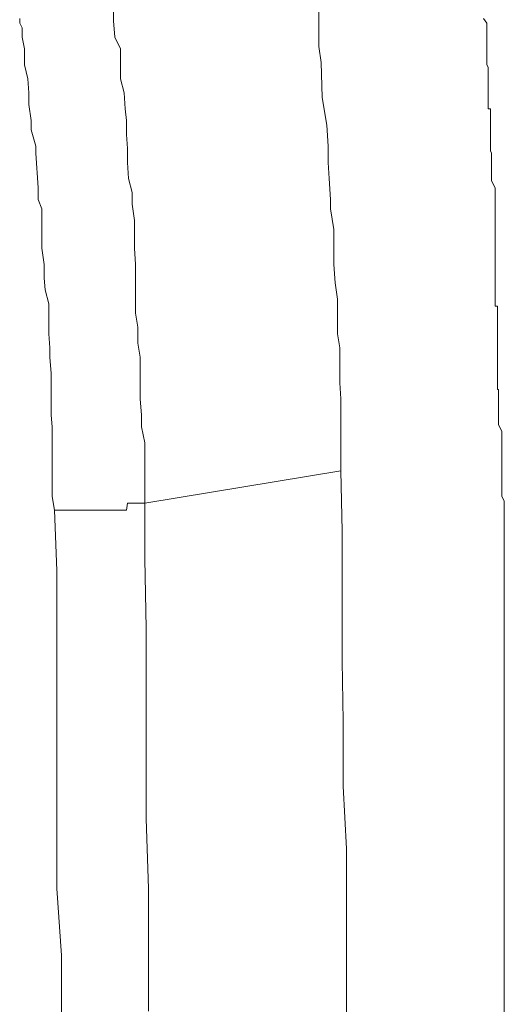
# Model space of a CAD drawing. Units: inches. Extents: x -651 to 1552, y -1293 to 354.
# Drawn here: x -465 to -463, y -523 to -520 of the extents above; entities that cross this region are included whole.
import ezdxf

# ---------------------------------------------------------------- set-up
doc = ezdxf.new("R2010")
doc.units = ezdxf.units.IN
doc.header["$MEASUREMENT"] = 0
doc.layers.add('图层 1', color=7, linetype='Continuous')

msp = doc.modelspace()

# ---------------------------------------------------------------- linework, layer by layer
at = {"layer": '图层 1', "color": 7, "lineweight": 9}
for points in [[(-464.1919, -519.5675), (-464.1919, -519.6105), (-464.1876, -519.6707), (-464.1661, -519.7137), (-464.1661, -519.7739), (-464.1661, -519.8255), (-464.1532, -519.8771), (-464.1489, -519.9373), (-464.1446, -519.9803), (-464.1446, -520.0319), (-464.1403, -520.0835), (-464.1403, -520.1351), (-464.136, -520.1953), (-464.1231, -520.2469), (-464.1231, -520.2899), (-464.1145, -520.3501), (-464.1145, -520.4016), (-464.1145, -520.4532), (-464.1102, -520.5134), (-464.1102, -520.5822), (-464.1102, -520.608), (-464.1102, -520.694), (-464.1016, -520.7456), (-464.1016, -520.8058), (-464.093, -520.8574), (-464.093, -520.9004), (-464.093, -520.952), (-464.093, -521.0122), (-464.0887, -521.0724), (-464.0887, -521.1154), (-464.0758, -521.1756), (-464.0758, -521.2272), (-464.0758, -521.2788), (-464.0758, -521.3648), (-464.0758, -521.3992)], [(-463.4308, -519.5675), (-463.4308, -519.6363), (-463.4308, -519.7051), (-463.4222, -519.7653), (-463.4179, -519.8943), (-463.4007, -519.9975), (-463.3964, -520.0749), (-463.3964, -520.1351), (-463.3921, -520.1953), (-463.3878, -520.2727), (-463.3878, -520.3071), (-463.3749, -520.3844), (-463.3749, -520.4446), (-463.3749, -520.5134), (-463.3706, -520.5822), (-463.362, -520.6424), (-463.362, -520.7026), (-463.362, -520.7714), (-463.3534, -520.823), (-463.3534, -520.9004), (-463.3534, -520.952), (-463.3491, -521.0122), (-463.3491, -521.081), (-463.3491, -521.1412), (-463.3491, -521.21), (-463.3491, -521.2788)], [(-464.4112, -521.425), (-464.4197, -521.3734), (-464.4197, -521.3218), (-464.4197, -521.2788), (-464.4197, -521.2272), (-464.4197, -521.1756), (-464.4197, -521.1154), (-464.424, -521.0724), (-464.424, -521.0208), (-464.424, -520.9778), (-464.424, -520.9176), (-464.4283, -520.8574), (-464.4283, -520.823), (-464.4326, -520.7714), (-464.4326, -520.7198), (-464.4326, -520.6596), (-464.4455, -520.608), (-464.4498, -520.565), (-464.4498, -520.5134), (-464.4584, -520.4532), (-464.4584, -520.4274), (-464.4584, -520.3587), (-464.4584, -520.3071), (-464.4713, -520.2727), (-464.4713, -520.2297), (-464.4799, -520.1007), (-464.4799, -520.0749), (-464.4971, -520.0147), (-464.4971, -519.9803), (-464.5057, -519.9201), (-464.5057, -519.8771), (-464.51, -519.8255), (-464.5229, -519.7739), (-464.5229, -519.7137), (-464.5315, -519.6707), (-464.5315, -519.6363), (-464.5401, -519.6191), (-464.5401, -519.6019)], [(-462.7773, -520.436), (-462.7773, -520.4016), (-462.7773, -520.393), (-462.7773, -520.3587), (-462.7773, -520.3501), (-462.7773, -520.3415), (-462.7773, -520.3071), (-462.7773, -520.2899), (-462.7773, -520.2727), (-462.7773, -520.2727), (-462.7773, -520.2469), (-462.7773, -520.2297), (-462.7902, -520.2039), (-462.7902, -520.1953), (-462.7902, -520.1695), (-462.7902, -520.1437), (-462.7902, -520.1351), (-462.7902, -520.1007), (-462.7945, -520.0921), (-462.7945, -520.0835), (-462.7945, -520.0491), (-462.7945, -520.0405), (-462.7945, -520.0319), (-462.7945, -519.9975), (-462.7945, -519.9889), (-462.7945, -519.9803), (-462.7945, -519.9459), (-462.7945, -519.9373), (-462.8031, -519.9373), (-462.8031, -519.9201), (-462.8031, -519.8943), (-462.8031, -519.8771), (-462.8031, -519.8599), (-462.8031, -519.8341), (-462.8031, -519.8255), (-462.8031, -519.8169), (-462.8031, -519.7825), (-462.8074, -519.7739), (-462.8074, -519.7653), (-462.8074, -519.7395), (-462.8074, -519.7309), (-462.8074, -519.7137), (-462.8074, -519.6879), (-462.8074, -519.6793), (-462.8074, -519.6707), (-462.8074, -519.6363), (-462.8074, -519.6363), (-462.8074, -519.6191), (-462.8203, -519.6019)], [(-463.3491, -521.2788), (-464.0758, -521.3992)], [(-463.3276, -523.4028), (-463.3276, -523.1534), (-463.3276, -522.9126), (-463.3276, -522.6805), (-463.3405, -522.4483), (-463.3405, -522.2075), (-463.3448, -521.9839), (-463.3448, -521.7345), (-463.3448, -521.5024), (-463.3491, -521.2788)], [(-464.0758, -521.3992), (-464.0758, -521.6056), (-464.0715, -521.8635), (-464.0715, -522.1043), (-464.0715, -522.3279), (-464.0715, -522.5687), (-464.0629, -522.8267), (-464.0629, -523.0502), (-464.0629, -523.2824)], [(-464.3854, -523.3082), (-464.3854, -523.076), (-464.4026, -522.8267), (-464.4026, -522.6031), (-464.4026, -522.3623), (-464.4026, -522.1387), (-464.4026, -521.8979), (-464.4026, -521.6485), (-464.4112, -521.425)]]:
    msp.add_lwpolyline(points, dxfattribs=at)
for points, knots in [([(-462.7515, -521.2272), (-462.7515, -521.2272), (-462.7515, -521.21), (-462.7515, -521.21), (-462.7515, -521.21), (-462.7515, -521.21), (-462.7515, -521.21), (-462.7515, -521.21), (-462.7515, -521.1928), (-462.7515, -521.1928), (-462.7515, -521.1928), (-462.7515, -521.1928), (-462.7515, -521.1928), (-462.7515, -521.1928), (-462.7515, -521.1842), (-462.7515, -521.1842), (-462.7515, -521.1842), (-462.7515, -521.1756), (-462.7515, -521.1756), (-462.7515, -521.1756), (-462.7515, -521.1756), (-462.7515, -521.1756), (-462.7515, -521.1756), (-462.7515, -521.1584), (-462.7515, -521.1584), (-462.7515, -521.1584), (-462.7515, -521.1412), (-462.7515, -521.1412), (-462.7515, -521.1412), (-462.7515, -521.1412), (-462.7515, -521.1412), (-462.7515, -521.1412), (-462.7515, -521.1326), (-462.7515, -521.1326), (-462.7515, -521.1326), (-462.7515, -521.1326), (-462.7515, -521.1326), (-462.7515, -521.1326), (-462.7644, -521.1068), (-462.7644, -521.1068), (-462.7644, -521.1068), (-462.7644, -521.1068), (-462.7644, -521.1068), (-462.7644, -521.1068), (-462.7644, -521.0896), (-462.7644, -521.0896), (-462.7644, -521.0896), (-462.7644, -521.0896), (-462.7644, -521.0896), (-462.7644, -521.0896), (-462.7644, -521.0896), (-462.7644, -521.0896), (-462.7644, -521.0896), (-462.7644, -521.081), (-462.7644, -521.081), (-462.7644, -521.081), (-462.7644, -521.081), (-462.7644, -521.081), (-462.7644, -521.081), (-462.7644, -521.0724), (-462.7644, -521.0724), (-462.7644, -521.0724), (-462.7644, -521.0724), (-462.7644, -521.0724), (-462.7644, -521.0724), (-462.7644, -521.0724), (-462.7644, -521.0724), (-462.7644, -521.0724), (-462.7644, -521.0724), (-462.7644, -521.0724), (-462.7644, -521.0724), (-462.7644, -521.0552), (-462.7644, -521.0552), (-462.7644, -521.0552), (-462.7644, -521.0552), (-462.7644, -521.0552), (-462.7644, -521.0552), (-462.7644, -521.0466), (-462.7644, -521.0466), (-462.7644, -521.0466), (-462.7644, -521.0466), (-462.7644, -521.0466), (-462.7644, -521.0466), (-462.7644, -521.0466), (-462.7644, -521.0466), (-462.7644, -521.0466), (-462.7644, -521.0208), (-462.7644, -521.0208), (-462.7644, -521.0208), (-462.7644, -521.0208), (-462.7644, -521.0208), (-462.7644, -521.0208), (-462.7644, -521.0122), (-462.7644, -521.0122), (-462.7644, -521.0122), (-462.7644, -521.0122), (-462.7644, -521.0122), (-462.7644, -521.0122), (-462.7644, -521.0122), (-462.7644, -521.0122), (-462.7644, -521.0122), (-462.7644, -520.995), (-462.7644, -520.995), (-462.7644, -520.995), (-462.7644, -520.995), (-462.7644, -520.995), (-462.7644, -520.995), (-462.7644, -520.995), (-462.7644, -520.995), (-462.7644, -520.995), (-462.7644, -520.9778), (-462.7644, -520.9778), (-462.7644, -520.9778), (-462.7687, -520.9778), (-462.7687, -520.9778), (-462.7687, -520.9778), (-462.7687, -520.9778), (-462.7687, -520.9778), (-462.7687, -520.9778), (-462.7687, -520.9778), (-462.7687, -520.9778), (-462.7687, -520.9778), (-462.7687, -520.952), (-462.7687, -520.952), (-462.7687, -520.952), (-462.7687, -520.952), (-462.7687, -520.952), (-462.7687, -520.952), (-462.7687, -520.9434), (-462.7687, -520.9434), (-462.7687, -520.9434), (-462.7687, -520.9434), (-462.7687, -520.9434), (-462.7687, -520.9434), (-462.7687, -520.9434), (-462.7687, -520.9434), (-462.7687, -520.9434), (-462.7687, -520.9262), (-462.7687, -520.9262), (-462.7687, -520.9262), (-462.7687, -520.9262), (-462.7687, -520.9262), (-462.7687, -520.9262), (-462.7687, -520.9176), (-462.7687, -520.9176), (-462.7687, -520.9176), (-462.7687, -520.9176), (-462.7687, -520.9176), (-462.7687, -520.9176), (-462.7687, -520.9176), (-462.7687, -520.9176), (-462.7687, -520.9176), (-462.7687, -520.9004), (-462.7687, -520.9004), (-462.7687, -520.9004), (-462.7687, -520.9004), (-462.7687, -520.9004), (-462.7687, -520.9004), (-462.7687, -520.9004), (-462.7687, -520.9004), (-462.7687, -520.9004), (-462.7687, -520.9004), (-462.7687, -520.9004), (-462.7687, -520.9004), (-462.7687, -520.8918), (-462.7687, -520.8918), (-462.7687, -520.8918), (-462.7687, -520.8918), (-462.7687, -520.8918), (-462.7687, -520.8918), (-462.7687, -520.8574), (-462.7687, -520.8574), (-462.7687, -520.8574), (-462.7687, -520.8574), (-462.7687, -520.8574), (-462.7687, -520.8574), (-462.7687, -520.8574), (-462.7687, -520.8574), (-462.7687, -520.8574), (-462.7687, -520.8574), (-462.7687, -520.8574), (-462.7687, -520.8574), (-462.7687, -520.8402), (-462.7687, -520.8402), (-462.7687, -520.8402), (-462.7687, -520.8402), (-462.7687, -520.8402), (-462.7687, -520.8402), (-462.7687, -520.823), (-462.7687, -520.823), (-462.7687, -520.823), (-462.7687, -520.823), (-462.7687, -520.823), (-462.7687, -520.823), (-462.7687, -520.8144), (-462.7687, -520.8144), (-462.7687, -520.8144), (-462.7687, -520.8144), (-462.7687, -520.8144), (-462.7687, -520.8144), (-462.7687, -520.8058), (-462.7687, -520.8058), (-462.7687, -520.8058), (-462.7687, -520.8058), (-462.7687, -520.8058), (-462.7687, -520.8058), (-462.7687, -520.7972), (-462.7687, -520.7972), (-462.7687, -520.7972), (-462.7687, -520.7972), (-462.7687, -520.7972), (-462.7687, -520.7972), (-462.7687, -520.7714), (-462.7687, -520.7714), (-462.7687, -520.7714), (-462.7687, -520.7714), (-462.7687, -520.7714), (-462.7687, -520.7714), (-462.7687, -520.7542), (-462.7687, -520.7542), (-462.7687, -520.7542), (-462.7687, -520.7542), (-462.7687, -520.7542), (-462.7687, -520.7542), (-462.7687, -520.7456), (-462.7687, -520.7456), (-462.7687, -520.7456), (-462.7687, -520.7456), (-462.7687, -520.7456), (-462.7687, -520.7456), (-462.7687, -520.737), (-462.7687, -520.737), (-462.7687, -520.737), (-462.7687, -520.7198), (-462.7687, -520.7198), (-462.7687, -520.7198), (-462.7687, -520.7198), (-462.7687, -520.7198), (-462.7687, -520.7198), (-462.7687, -520.7198), (-462.7687, -520.7198), (-462.7687, -520.7198), (-462.7687, -520.7026), (-462.7687, -520.7026), (-462.7687, -520.7026), (-462.7687, -520.694), (-462.7687, -520.694), (-462.7687, -520.694), (-462.7687, -520.694), (-462.7687, -520.694), (-462.7687, -520.694), (-462.7687, -520.6682), (-462.7687, -520.6682), (-462.7687, -520.6682), (-462.7773, -520.6682), (-462.7773, -520.6682), (-462.7773, -520.6682), (-462.7773, -520.6596), (-462.7773, -520.6596), (-462.7773, -520.6596), (-462.7773, -520.6424), (-462.7773, -520.6424), (-462.7773, -520.6424), (-462.7773, -520.6424), (-462.7773, -520.6424), (-462.7773, -520.6424), (-462.7773, -520.6424), (-462.7773, -520.6424), (-462.7773, -520.6424), (-462.7773, -520.608), (-462.7773, -520.608), (-462.7773, -520.608), (-462.7773, -520.608), (-462.7773, -520.608), (-462.7773, -520.608), (-462.7773, -520.608), (-462.7773, -520.608), (-462.7773, -520.608), (-462.7773, -520.5994), (-462.7773, -520.5994), (-462.7773, -520.5994), (-462.7773, -520.5994), (-462.7773, -520.5994), (-462.7773, -520.5994), (-462.7773, -520.5994), (-462.7773, -520.5994), (-462.7773, -520.5994), (-462.7773, -520.5822), (-462.7773, -520.5822), (-462.7773, -520.5822), (-462.7773, -520.5822), (-462.7773, -520.5822), (-462.7773, -520.5822), (-462.7773, -520.565), (-462.7773, -520.565), (-462.7773, -520.565), (-462.7773, -520.5564), (-462.7773, -520.5564), (-462.7773, -520.5564), (-462.7773, -520.5564), (-462.7773, -520.5564), (-462.7773, -520.5564), (-462.7773, -520.5478), (-462.7773, -520.5478), (-462.7773, -520.5478), (-462.7773, -520.5306), (-462.7773, -520.5306), (-462.7773, -520.5306), (-462.7773, -520.5134), (-462.7773, -520.5134), (-462.7773, -520.5134), (-462.7773, -520.5134), (-462.7773, -520.5134), (-462.7773, -520.5134), (-462.7773, -520.5048), (-462.7773, -520.5048), (-462.7773, -520.5048), (-462.7773, -520.5048), (-462.7773, -520.5048), (-462.7773, -520.5048), (-462.7773, -520.479), (-462.7773, -520.479), (-462.7773, -520.479), (-462.7773, -520.479), (-462.7773, -520.479), (-462.7773, -520.479), (-462.7773, -520.479), (-462.7773, -520.479), (-462.7773, -520.479), (-462.7773, -520.4532), (-462.7773, -520.4532), (-462.7773, -520.4532), (-462.7773, -520.4446), (-462.7773, -520.4446), (-462.7773, -520.4446), (-462.7773, -520.4446), (-462.7773, -520.4446), (-462.7773, -520.4446), (-462.7773, -520.436), (-462.7773, -520.436)], [0, 0, 0, 0, 1, 1, 1, 2, 2, 2, 3, 3, 3, 4, 4, 4, 5, 5, 5, 6, 6, 6, 7, 7, 7, 8, 8, 8, 9, 9, 9, 10, 10, 10, 11, 11, 11, 12, 12, 12, 13, 13, 13, 14, 14, 14, 15, 15, 15, 16, 16, 16, 17, 17, 17, 18, 18, 18, 19, 19, 19, 20, 20, 20, 21, 21, 21, 22, 22, 22, 23, 23, 23, 24, 24, 24, 25, 25, 25, 26, 26, 26, 27, 27, 27, 28, 28, 28, 29, 29, 29, 30, 30, 30, 31, 31, 31, 32, 32, 32, 33, 33, 33, 34, 34, 34, 35, 35, 35, 36, 36, 36, 37, 37, 37, 38, 38, 38, 39, 39, 39, 40, 40, 40, 41, 41, 41, 42, 42, 42, 43, 43, 43, 44, 44, 44, 45, 45, 45, 46, 46, 46, 47, 47, 47, 48, 48, 48, 49, 49, 49, 50, 50, 50, 51, 51, 51, 52, 52, 52, 53, 53, 53, 54, 54, 54, 55, 55, 55, 56, 56, 56, 57, 57, 57, 58, 58, 58, 59, 59, 59, 60, 60, 60, 61, 61, 61, 62, 62, 62, 63, 63, 63, 64, 64, 64, 65, 65, 65, 66, 66, 66, 67, 67, 67, 68, 68, 68, 69, 69, 69, 70, 70, 70, 71, 71, 71, 72, 72, 72, 73, 73, 73, 74, 74, 74, 75, 75, 75, 76, 76, 76, 77, 77, 77, 78, 78, 78, 79, 79, 79, 80, 80, 80, 81, 81, 81, 82, 82, 82, 83, 83, 83, 84, 84, 84, 85, 85, 85, 86, 86, 86, 87, 87, 87, 88, 88, 88, 89, 89, 89, 90, 90, 90, 91, 91, 91, 92, 92, 92, 93, 93, 93, 94, 94, 94, 95, 95, 95, 96, 96, 96, 97, 97, 97, 98, 98, 98, 99, 99, 99, 100, 100, 100, 101, 101, 101, 102, 102, 102, 103, 103, 103, 104, 104, 104, 105, 105, 105, 106, 106, 106, 107, 107, 107, 108, 108, 108, 109, 109, 109, 110, 110, 110, 111, 111, 111, 112, 112, 112, 113, 113, 113, 113]), ([(-462.7429, -525.0883), (-462.7429, -525.0883), (-462.7429, -525.0453), (-462.7429, -525.0453), (-462.7429, -525.0453), (-462.7429, -525.0109), (-462.7429, -525.0109), (-462.7429, -525.0109), (-462.7429, -524.9679), (-462.7429, -524.9679), (-462.7429, -524.9679), (-462.7429, -524.9421), (-462.7429, -524.9421), (-462.7429, -524.9421), (-462.7429, -524.8905), (-462.7429, -524.8905), (-462.7429, -524.8905), (-462.7429, -524.8561), (-462.7429, -524.8561), (-462.7429, -524.8561), (-462.7429, -524.8303), (-462.7429, -524.8303), (-462.7429, -524.8303), (-462.7429, -524.7873), (-462.7429, -524.7873), (-462.7429, -524.7873), (-462.7429, -524.7529), (-462.7429, -524.7529), (-462.7429, -524.7529), (-462.7429, -524.7013), (-462.7429, -524.7013), (-462.7429, -524.7013), (-462.7429, -524.6927), (-462.7429, -524.6927), (-462.7429, -524.6927), (-462.7429, -524.6411), (-462.7429, -524.6411), (-462.7429, -524.6411), (-462.7429, -524.6067), (-462.7429, -524.6067), (-462.7429, -524.6067), (-462.7429, -524.5723), (-462.7429, -524.5723), (-462.7429, -524.5723), (-462.7429, -524.5379), (-462.7429, -524.5379), (-462.7429, -524.5379), (-462.7429, -524.5035), (-462.7429, -524.5035), (-462.7429, -524.5035), (-462.7429, -524.4863), (-462.7429, -524.4863), (-462.7429, -524.4863), (-462.7429, -524.4261), (-462.7429, -524.4261), (-462.7429, -524.4261), (-462.7429, -524.3917), (-462.7429, -524.3917), (-462.7429, -524.3917), (-462.7429, -524.3659), (-462.7429, -524.3659), (-462.7429, -524.3659), (-462.7429, -524.3315), (-462.7429, -524.3315), (-462.7429, -524.3315), (-462.7429, -524.2971), (-462.7429, -524.2971), (-462.7429, -524.2971), (-462.7429, -524.2627), (-462.7429, -524.2627), (-462.7429, -524.2627), (-462.7429, -524.2369), (-462.7429, -524.2369), (-462.7429, -524.2369), (-462.7429, -524.2111), (-462.7429, -524.2111), (-462.7429, -524.2111), (-462.7429, -524.1767), (-462.7429, -524.1767), (-462.7429, -524.1767), (-462.7429, -524.1509), (-462.7429, -524.1509), (-462.7429, -524.1509), (-462.7429, -524.1165), (-462.7429, -524.1165), (-462.7429, -524.1165), (-462.7429, -524.0821), (-462.7429, -524.0821), (-462.7429, -524.0821), (-462.7429, -524.0478), (-462.7429, -524.0478), (-462.7429, -524.0478), (-462.7429, -524.022), (-462.7429, -524.022), (-462.7429, -524.022), (-462.7429, -523.9962), (-462.7429, -523.9962), (-462.7429, -523.9962), (-462.7429, -523.9618), (-462.7429, -523.9618), (-462.7429, -523.9618), (-462.7429, -523.9274), (-462.7429, -523.9274), (-462.7429, -523.9274), (-462.7429, -523.893), (-462.7429, -523.893), (-462.7429, -523.893), (-462.7429, -523.8672), (-462.7429, -523.8672), (-462.7429, -523.8672), (-462.7429, -523.8586), (-462.7429, -523.8586), (-462.7429, -523.8586), (-462.7429, -523.8156), (-462.7429, -523.8156), (-462.7429, -523.8156), (-462.7429, -523.7898), (-462.7429, -523.7898), (-462.7429, -523.7898), (-462.7429, -523.764), (-462.7429, -523.764), (-462.7429, -523.764), (-462.7429, -523.7124), (-462.7429, -523.7124), (-462.7429, -523.7124), (-462.7429, -523.7038), (-462.7429, -523.7038), (-462.7429, -523.7038), (-462.7429, -523.6694), (-462.7429, -523.6694), (-462.7429, -523.6694), (-462.7429, -523.6436), (-462.7429, -523.6436), (-462.7429, -523.6436), (-462.7429, -523.6178), (-462.7429, -523.6178), (-462.7429, -523.6178), (-462.7429, -523.5834), (-462.7429, -523.5834), (-462.7429, -523.5834), (-462.7429, -523.5662), (-462.7429, -523.5662), (-462.7429, -523.5662), (-462.7429, -523.5404), (-462.7429, -523.5404), (-462.7429, -523.5404), (-462.7429, -523.506), (-462.7429, -523.506), (-462.7429, -523.506), (-462.7429, -523.4888), (-462.7429, -523.4888), (-462.7429, -523.4888), (-462.7429, -523.463), (-462.7429, -523.463), (-462.7429, -523.463), (-462.7429, -523.4372), (-462.7429, -523.4372), (-462.7429, -523.4372), (-462.7429, -523.4028), (-462.7429, -523.4028), (-462.7429, -523.4028), (-462.7429, -523.3942), (-462.7429, -523.3942), (-462.7429, -523.3942), (-462.7429, -523.3598), (-462.7429, -523.3598), (-462.7429, -523.3598), (-462.7429, -523.334), (-462.7429, -523.334), (-462.7429, -523.334), (-462.7429, -523.3082), (-462.7429, -523.3082), (-462.7429, -523.3082), (-462.7429, -523.291), (-462.7429, -523.291), (-462.7429, -523.291), (-462.7429, -523.2566), (-462.7429, -523.2566), (-462.7429, -523.2566), (-462.7429, -523.2394), (-462.7429, -523.2394), (-462.7429, -523.2394), (-462.7429, -523.205), (-462.7429, -523.205), (-462.7429, -523.205), (-462.7429, -523.1964), (-462.7429, -523.1964), (-462.7429, -523.1964), (-462.7429, -523.1792), (-462.7429, -523.1792), (-462.7429, -523.1792), (-462.7429, -523.1534), (-462.7429, -523.1534), (-462.7429, -523.1534), (-462.7429, -523.1276), (-462.7429, -523.1276), (-462.7429, -523.1276), (-462.7429, -523.1018), (-462.7429, -523.1018), (-462.7429, -523.1018), (-462.7429, -523.0846), (-462.7429, -523.0846), (-462.7429, -523.0846), (-462.7429, -523.076), (-462.7429, -523.076), (-462.7429, -523.076), (-462.7429, -523.0502), (-462.7429, -523.0502), (-462.7429, -523.0502), (-462.7429, -523.033), (-462.7429, -523.033), (-462.7429, -523.033), (-462.7429, -523.0158), (-462.7429, -523.0158), (-462.7429, -523.0158), (-462.7429, -522.99), (-462.7429, -522.99), (-462.7429, -522.99), (-462.7429, -522.9642), (-462.7429, -522.9642), (-462.7429, -522.9642), (-462.7429, -522.947), (-462.7429, -522.947), (-462.7429, -522.947), (-462.7429, -522.9126), (-462.7429, -522.9126), (-462.7429, -522.9126), (-462.7429, -522.8954), (-462.7429, -522.8954), (-462.7429, -522.8954), (-462.7429, -522.8868), (-462.7429, -522.8868), (-462.7429, -522.8868), (-462.7429, -522.8696), (-462.7429, -522.8696), (-462.7429, -522.8696), (-462.7429, -522.8353), (-462.7429, -522.8353), (-462.7429, -522.8353), (-462.7429, -522.8267), (-462.7429, -522.8267), (-462.7429, -522.8267), (-462.7429, -522.8095), (-462.7429, -522.8095), (-462.7429, -522.8095), (-462.7429, -522.7923), (-462.7429, -522.7923), (-462.7429, -522.7923), (-462.7429, -522.7665), (-462.7429, -522.7665), (-462.7429, -522.7665), (-462.7429, -522.7407), (-462.7429, -522.7407), (-462.7429, -522.7407), (-462.7429, -522.7235), (-462.7429, -522.7235), (-462.7429, -522.7235), (-462.7429, -522.7149), (-462.7429, -522.7149), (-462.7429, -522.7149), (-462.7429, -522.7063), (-462.7429, -522.7063), (-462.7429, -522.7063), (-462.7429, -522.6805), (-462.7429, -522.6805), (-462.7429, -522.6805), (-462.7429, -522.6547), (-462.7429, -522.6547), (-462.7429, -522.6547), (-462.7429, -522.6375), (-462.7429, -522.6375), (-462.7429, -522.6375), (-462.7429, -522.6289), (-462.7429, -522.6289), (-462.7429, -522.6289), (-462.7429, -522.6031), (-462.7429, -522.6031), (-462.7429, -522.6031), (-462.7429, -522.5773), (-462.7429, -522.5773), (-462.7429, -522.5773), (-462.7429, -522.5687), (-462.7429, -522.5687), (-462.7429, -522.5687), (-462.7429, -522.5601), (-462.7429, -522.5601), (-462.7429, -522.5601), (-462.7429, -522.5601), (-462.7429, -522.5601), (-462.7429, -522.5601), (-462.7429, -522.5257), (-462.7429, -522.5257), (-462.7429, -522.5257), (-462.7429, -522.5171), (-462.7429, -522.5171), (-462.7429, -522.5171), (-462.7429, -522.4999), (-462.7429, -522.4999), (-462.7429, -522.4999), (-462.7429, -522.4827), (-462.7429, -522.4827), (-462.7429, -522.4827), (-462.7429, -522.4569), (-462.7429, -522.4569), (-462.7429, -522.4569), (-462.7429, -522.4483), (-462.7429, -522.4483), (-462.7429, -522.4483), (-462.7429, -522.4225), (-462.7429, -522.4225), (-462.7429, -522.4225), (-462.7429, -522.4139), (-462.7429, -522.4139), (-462.7429, -522.4139), (-462.7429, -522.4053), (-462.7429, -522.4053), (-462.7429, -522.4053), (-462.7429, -522.3795), (-462.7429, -522.3795), (-462.7429, -522.3795), (-462.7429, -522.3623), (-462.7429, -522.3623), (-462.7429, -522.3623), (-462.7429, -522.3623), (-462.7429, -522.3623), (-462.7429, -522.3623), (-462.7429, -522.3537), (-462.7429, -522.3537), (-462.7429, -522.3537), (-462.7429, -522.3279), (-462.7429, -522.3279), (-462.7429, -522.3279), (-462.7429, -522.3193), (-462.7429, -522.3193), (-462.7429, -522.3193), (-462.7429, -522.2935), (-462.7429, -522.2935), (-462.7429, -522.2935), (-462.7429, -522.2763), (-462.7429, -522.2763), (-462.7429, -522.2763), (-462.7429, -522.2763), (-462.7429, -522.2763), (-462.7429, -522.2763), (-462.7429, -522.2591), (-462.7429, -522.2591), (-462.7429, -522.2591), (-462.7429, -522.2591), (-462.7429, -522.2591), (-462.7429, -522.2591), (-462.7429, -522.2419), (-462.7429, -522.2419), (-462.7429, -522.2419), (-462.7429, -522.2419), (-462.7429, -522.2419), (-462.7429, -522.2419), (-462.7429, -522.2075), (-462.7429, -522.2075), (-462.7429, -522.2075), (-462.7429, -522.1989), (-462.7429, -522.1989), (-462.7429, -522.1989), (-462.7429, -522.1903), (-462.7429, -522.1903), (-462.7429, -522.1903), (-462.7429, -522.1731), (-462.7429, -522.1731), (-462.7429, -522.1731), (-462.7429, -522.1645), (-462.7429, -522.1645), (-462.7429, -522.1645), (-462.7429, -522.1473), (-462.7429, -522.1473), (-462.7429, -522.1473), (-462.7429, -522.1473), (-462.7429, -522.1473), (-462.7429, -522.1473), (-462.7429, -522.1387), (-462.7429, -522.1387), (-462.7429, -522.1387), (-462.7429, -522.1129), (-462.7429, -522.1129), (-462.7429, -522.1129), (-462.7429, -522.1043), (-462.7429, -522.1043), (-462.7429, -522.1043), (-462.7429, -522.0871), (-462.7429, -522.0871), (-462.7429, -522.0871), (-462.7429, -522.0699), (-462.7429, -522.0699), (-462.7429, -522.0699), (-462.7429, -522.0613), (-462.7429, -522.0613), (-462.7429, -522.0613), (-462.7429, -522.0613), (-462.7429, -522.0613), (-462.7429, -522.0613), (-462.7429, -522.0527), (-462.7429, -522.0527), (-462.7429, -522.0527), (-462.7429, -522.0441), (-462.7429, -522.0441), (-462.7429, -522.0441), (-462.7429, -522.0183), (-462.7429, -522.0183), (-462.7429, -522.0183), (-462.7429, -522.0183), (-462.7429, -522.0183), (-462.7429, -522.0183), (-462.7429, -522.0097), (-462.7429, -522.0097), (-462.7429, -522.0097), (-462.7429, -521.9839), (-462.7429, -521.9839), (-462.7429, -521.9839), (-462.7429, -521.9839), (-462.7429, -521.9839), (-462.7429, -521.9839), (-462.7429, -521.9839), (-462.7429, -521.9839), (-462.7429, -521.9839), (-462.7429, -521.9839), (-462.7429, -521.9839), (-462.7429, -521.9839), (-462.7429, -521.9581), (-462.7429, -521.9581), (-462.7429, -521.9581), (-462.7429, -521.9409), (-462.7429, -521.9409), (-462.7429, -521.9409), (-462.7429, -521.9409), (-462.7429, -521.9409), (-462.7429, -521.9409), (-462.7429, -521.9151), (-462.7429, -521.9151), (-462.7429, -521.9151), (-462.7429, -521.9065), (-462.7429, -521.9065), (-462.7429, -521.9065), (-462.7429, -521.8979), (-462.7429, -521.8979), (-462.7429, -521.8979), (-462.7429, -521.8979), (-462.7429, -521.8979), (-462.7429, -521.8979), (-462.7429, -521.8979), (-462.7429, -521.8979), (-462.7429, -521.8979), (-462.7429, -521.8979), (-462.7429, -521.8979), (-462.7429, -521.8979), (-462.7429, -521.8893), (-462.7429, -521.8893), (-462.7429, -521.8893), (-462.7429, -521.8635), (-462.7429, -521.8635), (-462.7429, -521.8635), (-462.7429, -521.8463), (-462.7429, -521.8463), (-462.7429, -521.8463), (-462.7429, -521.8463), (-462.7429, -521.8463), (-462.7429, -521.8463), (-462.7429, -521.8291), (-462.7429, -521.8291), (-462.7429, -521.8291), (-462.7429, -521.8119), (-462.7429, -521.8119), (-462.7429, -521.8119), (-462.7429, -521.8119), (-462.7429, -521.8119), (-462.7429, -521.8119), (-462.7429, -521.8033), (-462.7429, -521.8033), (-462.7429, -521.8033), (-462.7429, -521.8033), (-462.7429, -521.8033), (-462.7429, -521.8033), (-462.7429, -521.7947), (-462.7429, -521.7947), (-462.7429, -521.7947), (-462.7429, -521.7947), (-462.7429, -521.7947), (-462.7429, -521.7947), (-462.7429, -521.7861), (-462.7429, -521.7861), (-462.7429, -521.7861), (-462.7429, -521.7603), (-462.7429, -521.7603), (-462.7429, -521.7603), (-462.7429, -521.7603), (-462.7429, -521.7603), (-462.7429, -521.7603), (-462.7429, -521.7431), (-462.7429, -521.7431), (-462.7429, -521.7431), (-462.7429, -521.7345), (-462.7429, -521.7345), (-462.7429, -521.7345), (-462.7429, -521.7345), (-462.7429, -521.7345), (-462.7429, -521.7345), (-462.7429, -521.7087), (-462.7429, -521.7087), (-462.7429, -521.7087), (-462.7429, -521.6915), (-462.7429, -521.6915), (-462.7429, -521.6915), (-462.7429, -521.6915), (-462.7429, -521.6915), (-462.7429, -521.6915), (-462.7429, -521.6571), (-462.7429, -521.6571), (-462.7429, -521.6571), (-462.7429, -521.6485), (-462.7429, -521.6485), (-462.7429, -521.6485), (-462.7429, -521.6399), (-462.7429, -521.6399), (-462.7429, -521.6399), (-462.7429, -521.6056), (-462.7429, -521.6056), (-462.7429, -521.6056), (-462.7429, -521.6056), (-462.7429, -521.6056), (-462.7429, -521.6056), (-462.7429, -521.6056), (-462.7429, -521.6056), (-462.7429, -521.6056), (-462.7429, -521.597), (-462.7429, -521.597), (-462.7429, -521.597), (-462.7429, -521.5884), (-462.7429, -521.5884), (-462.7429, -521.5884), (-462.7429, -521.5712), (-462.7429, -521.5712), (-462.7429, -521.5712), (-462.7429, -521.554), (-462.7429, -521.554), (-462.7429, -521.554), (-462.7429, -521.5368), (-462.7429, -521.5368), (-462.7429, -521.5368), (-462.7429, -521.5368), (-462.7429, -521.5368), (-462.7429, -521.5368), (-462.7429, -521.5368), (-462.7429, -521.5368), (-462.7429, -521.5368), (-462.7429, -521.5282), (-462.7429, -521.5282), (-462.7429, -521.5282), (-462.7429, -521.5024), (-462.7429, -521.5024), (-462.7429, -521.5024), (-462.7429, -521.4852), (-462.7429, -521.4852), (-462.7429, -521.4852), (-462.7429, -521.4852), (-462.7429, -521.4852), (-462.7429, -521.4852), (-462.7429, -521.4422), (-462.7429, -521.4422), (-462.7429, -521.4422), (-462.7429, -521.425), (-462.7429, -521.425), (-462.7429, -521.425), (-462.7429, -521.3906), (-462.7429, -521.3906), (-462.7429, -521.3906), (-462.7515, -521.3734), (-462.7515, -521.3734), (-462.7515, -521.3734), (-462.7515, -521.3648), (-462.7515, -521.3648), (-462.7515, -521.3648), (-462.7515, -521.339), (-462.7515, -521.339), (-462.7515, -521.339), (-462.7515, -521.3218), (-462.7515, -521.3218), (-462.7515, -521.3218), (-462.7515, -521.296), (-462.7515, -521.296), (-462.7515, -521.296), (-462.7515, -521.2874), (-462.7515, -521.2874), (-462.7515, -521.2874), (-462.7515, -521.2788), (-462.7515, -521.2788), (-462.7515, -521.2788), (-462.7515, -521.2788), (-462.7515, -521.2788), (-462.7515, -521.2788), (-462.7515, -521.2702), (-462.7515, -521.2702), (-462.7515, -521.2702), (-462.7515, -521.2616), (-462.7515, -521.2616), (-462.7515, -521.2616), (-462.7515, -521.2358), (-462.7515, -521.2358), (-462.7515, -521.2358), (-462.7515, -521.2272), (-462.7515, -521.2272)], [0, 0, 0, 0, 1, 1, 1, 2, 2, 2, 3, 3, 3, 4, 4, 4, 5, 5, 5, 6, 6, 6, 7, 7, 7, 8, 8, 8, 9, 9, 9, 10, 10, 10, 11, 11, 11, 12, 12, 12, 13, 13, 13, 14, 14, 14, 15, 15, 15, 16, 16, 16, 17, 17, 17, 18, 18, 18, 19, 19, 19, 20, 20, 20, 21, 21, 21, 22, 22, 22, 23, 23, 23, 24, 24, 24, 25, 25, 25, 26, 26, 26, 27, 27, 27, 28, 28, 28, 29, 29, 29, 30, 30, 30, 31, 31, 31, 32, 32, 32, 33, 33, 33, 34, 34, 34, 35, 35, 35, 36, 36, 36, 37, 37, 37, 38, 38, 38, 39, 39, 39, 40, 40, 40, 41, 41, 41, 42, 42, 42, 43, 43, 43, 44, 44, 44, 45, 45, 45, 46, 46, 46, 47, 47, 47, 48, 48, 48, 49, 49, 49, 50, 50, 50, 51, 51, 51, 52, 52, 52, 53, 53, 53, 54, 54, 54, 55, 55, 55, 56, 56, 56, 57, 57, 57, 58, 58, 58, 59, 59, 59, 60, 60, 60, 61, 61, 61, 62, 62, 62, 63, 63, 63, 64, 64, 64, 65, 65, 65, 66, 66, 66, 67, 67, 67, 68, 68, 68, 69, 69, 69, 70, 70, 70, 71, 71, 71, 72, 72, 72, 73, 73, 73, 74, 74, 74, 75, 75, 75, 76, 76, 76, 77, 77, 77, 78, 78, 78, 79, 79, 79, 80, 80, 80, 81, 81, 81, 82, 82, 82, 83, 83, 83, 84, 84, 84, 85, 85, 85, 86, 86, 86, 87, 87, 87, 88, 88, 88, 89, 89, 89, 90, 90, 90, 91, 91, 91, 92, 92, 92, 93, 93, 93, 94, 94, 94, 95, 95, 95, 96, 96, 96, 97, 97, 97, 98, 98, 98, 99, 99, 99, 100, 100, 100, 101, 101, 101, 102, 102, 102, 103, 103, 103, 104, 104, 104, 105, 105, 105, 106, 106, 106, 107, 107, 107, 108, 108, 108, 109, 109, 109, 110, 110, 110, 111, 111, 111, 112, 112, 112, 113, 113, 113, 114, 114, 114, 115, 115, 115, 116, 116, 116, 117, 117, 117, 118, 118, 118, 119, 119, 119, 120, 120, 120, 121, 121, 121, 122, 122, 122, 123, 123, 123, 124, 124, 124, 125, 125, 125, 126, 126, 126, 127, 127, 127, 128, 128, 128, 129, 129, 129, 130, 130, 130, 131, 131, 131, 132, 132, 132, 133, 133, 133, 134, 134, 134, 135, 135, 135, 136, 136, 136, 137, 137, 137, 138, 138, 138, 139, 139, 139, 140, 140, 140, 141, 141, 141, 142, 142, 142, 143, 143, 143, 144, 144, 144, 145, 145, 145, 146, 146, 146, 147, 147, 147, 148, 148, 148, 149, 149, 149, 150, 150, 150, 151, 151, 151, 152, 152, 152, 153, 153, 153, 154, 154, 154, 155, 155, 155, 156, 156, 156, 157, 157, 157, 158, 158, 158, 159, 159, 159, 160, 160, 160, 161, 161, 161, 162, 162, 162, 163, 163, 163, 164, 164, 164, 165, 165, 165, 166, 166, 166, 167, 167, 167, 168, 168, 168, 169, 169, 169, 170, 170, 170, 171, 171, 171, 172, 172, 172, 173, 173, 173, 174, 174, 174, 175, 175, 175, 176, 176, 176, 177, 177, 177, 178, 178, 178, 179, 179, 179, 180, 180, 180, 181, 181, 181, 182, 182, 182, 183, 183, 183, 184, 184, 184, 185, 185, 185, 186, 186, 186, 187, 187, 187, 188, 188, 188, 189, 189, 189, 190, 190, 190, 191, 191, 191, 192, 192, 192, 193, 193, 193, 194, 194, 194, 195, 195, 195, 196, 196, 196, 197, 197, 197, 198, 198, 198, 199, 199, 199, 200, 200, 200, 201, 201, 201, 202, 202, 202, 202]), ([(-464.0758, -521.3992), (-464.0758, -521.3992), (-464.0887, -521.3992), (-464.0887, -521.3992), (-464.0887, -521.3992), (-464.093, -521.3992), (-464.093, -521.3992), (-464.093, -521.3992), (-464.093, -521.3992), (-464.093, -521.3992), (-464.093, -521.3992), (-464.1016, -521.3992), (-464.1016, -521.3992), (-464.1016, -521.3992), (-464.1102, -521.3992), (-464.1102, -521.3992), (-464.1102, -521.3992), (-464.1102, -521.3992), (-464.1102, -521.3992), (-464.1102, -521.3992), (-464.1102, -521.3992), (-464.1102, -521.3992), (-464.1102, -521.3992), (-464.1145, -521.3992), (-464.1145, -521.3992), (-464.1145, -521.3992), (-464.1145, -521.3992), (-464.1145, -521.3992), (-464.1145, -521.3992), (-464.1231, -521.3992), (-464.1231, -521.3992), (-464.1231, -521.3992), (-464.1231, -521.3992), (-464.1231, -521.3992), (-464.1231, -521.3992), (-464.136, -521.3992), (-464.136, -521.3992), (-464.136, -521.3992), (-464.1403, -521.3992), (-464.1403, -521.3992), (-464.1403, -521.3992), (-464.1403, -521.3992), (-464.1403, -521.3992), (-464.1403, -521.3992), (-464.1446, -521.425), (-464.1446, -521.425), (-464.1446, -521.425), (-464.1489, -521.425), (-464.1489, -521.425), (-464.1489, -521.425), (-464.1532, -521.425), (-464.1532, -521.425), (-464.1532, -521.425), (-464.1532, -521.425), (-464.1532, -521.425), (-464.1532, -521.425), (-464.1661, -521.425), (-464.1661, -521.425), (-464.1661, -521.425), (-464.1661, -521.425), (-464.1661, -521.425), (-464.1661, -521.425), (-464.1876, -521.425), (-464.1876, -521.425), (-464.1876, -521.425), (-464.1919, -521.425), (-464.1919, -521.425), (-464.1919, -521.425), (-464.1919, -521.425), (-464.1919, -521.425), (-464.1919, -521.425), (-464.1919, -521.425), (-464.1919, -521.425), (-464.1919, -521.425), (-464.1919, -521.425), (-464.1919, -521.425), (-464.1919, -521.425), (-464.2005, -521.425), (-464.2005, -521.425), (-464.2005, -521.425), (-464.2005, -521.425), (-464.2005, -521.425), (-464.2005, -521.425), (-464.2134, -521.425), (-464.2134, -521.425), (-464.2134, -521.425), (-464.222, -521.425), (-464.222, -521.425), (-464.222, -521.425), (-464.2306, -521.425), (-464.2306, -521.425), (-464.2306, -521.425), (-464.2306, -521.425), (-464.2306, -521.425), (-464.2306, -521.425), (-464.2478, -521.425), (-464.2478, -521.425), (-464.2478, -521.425), (-464.2521, -521.425), (-464.2521, -521.425), (-464.2521, -521.425), (-464.2693, -521.425), (-464.2693, -521.425), (-464.2693, -521.425), (-464.2736, -521.425), (-464.2736, -521.425), (-464.2736, -521.425), (-464.2908, -521.425), (-464.2908, -521.425), (-464.2908, -521.425), (-464.2951, -521.425), (-464.2951, -521.425), (-464.2951, -521.425), (-464.3166, -521.425), (-464.3166, -521.425), (-464.3166, -521.425), (-464.3209, -521.425), (-464.3209, -521.425), (-464.3209, -521.425), (-464.3338, -521.425), (-464.3338, -521.425), (-464.3338, -521.425), (-464.3467, -521.425), (-464.3467, -521.425), (-464.3467, -521.425), (-464.3553, -521.425), (-464.3553, -521.425), (-464.3553, -521.425), (-464.3725, -521.425), (-464.3725, -521.425), (-464.3725, -521.425), (-464.3768, -521.425), (-464.3768, -521.425), (-464.3768, -521.425), (-464.3854, -521.425), (-464.3854, -521.425), (-464.3854, -521.425), (-464.4026, -521.425), (-464.4026, -521.425), (-464.4026, -521.425), (-464.4112, -521.425), (-464.4112, -521.425)], [0, 0, 0, 0, 1, 1, 1, 2, 2, 2, 3, 3, 3, 4, 4, 4, 5, 5, 5, 6, 6, 6, 7, 7, 7, 8, 8, 8, 9, 9, 9, 10, 10, 10, 11, 11, 11, 12, 12, 12, 13, 13, 13, 14, 14, 14, 15, 15, 15, 16, 16, 16, 17, 17, 17, 18, 18, 18, 19, 19, 19, 20, 20, 20, 21, 21, 21, 22, 22, 22, 23, 23, 23, 24, 24, 24, 25, 25, 25, 26, 26, 26, 27, 27, 27, 28, 28, 28, 29, 29, 29, 30, 30, 30, 31, 31, 31, 32, 32, 32, 33, 33, 33, 34, 34, 34, 35, 35, 35, 36, 36, 36, 37, 37, 37, 38, 38, 38, 39, 39, 39, 40, 40, 40, 41, 41, 41, 42, 42, 42, 43, 43, 43, 44, 44, 44, 45, 45, 45, 46, 46, 46, 47, 47, 47, 47])]:
    msp.add_open_spline(points, degree=3, knots=knots, dxfattribs=at)

doc.saveas('drawing.dxf')
